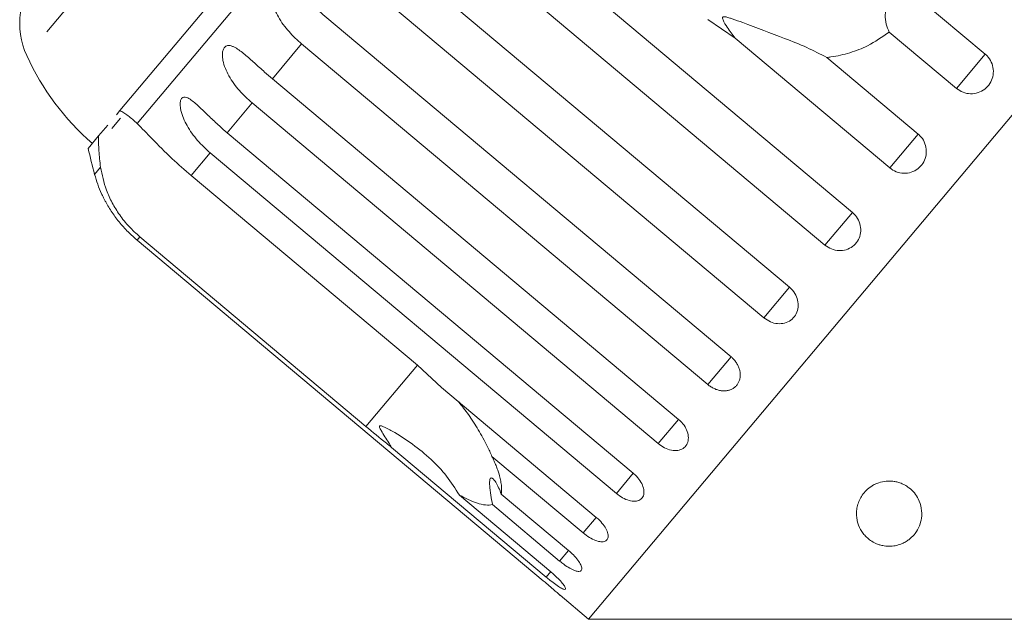
# Model space of a CAD drawing. Units: millimetres. Extents: x -32 to 623, y 16 to 346.
# Drawn here: x 458 to 496, y 289 to 312 of the extents above; entities that cross this region are included whole.
import ezdxf

# ---------------------------------------------------------------- set-up
doc = ezdxf.new("R2010")
doc.units = ezdxf.units.MM
doc.linetypes.add('PHANTOM', pattern=[12.7, 6.35, -1.27, 1.27, -1.27, 1.27, -1.27])

msp = doc.modelspace()

# ---------------------------------------------------------------- linework, layer by layer
at = {"color": 8, "linetype": 'PHANTOM', "lineweight": 0}
for p, q in [((473.223, 328.458), (458.577, 311.004)), ((474.717, 322.593), (462.807, 308.399)), ((469.105, 311.453), (467.986, 310.119)), ((495.289, 311.062), (494.187, 309.748)), ((467.207, 309.19), (466.251, 308.051)), ((492.72, 308), (491.631, 306.702)), ((465.603, 307.279), (464.873, 306.409)), ((461.403, 306.726), (461.175, 306.454)), ((490.2, 304.997), (489.151, 303.747)), ((462.904, 304.063), (462.798, 303.936)), ((487.792, 302.127), (486.809, 300.956)), ((485.555, 299.461), (484.663, 298.398)), ((473.536, 299.139), (471.567, 296.793)), ((483.544, 297.065), (482.764, 296.136)), ((481.809, 294.997), (481.161, 294.224)), ((480.392, 293.308), (479.891, 292.712)), ((479.328, 292.041), (478.987, 291.635)), ((478.651, 291.233), (478.471, 291.02))]:
    msp.add_line(p, q, dxfattribs=at)
at = {"color": 7, "linetype": 'Continuous', "lineweight": 15}
for p, q in [((512.88, 328.469), (480.098, 289.401)), ((475.035, 324.262), (462.142, 308.896)), ((474.642, 318.051), (490.2, 304.997)), ((489.151, 303.747), (473.594, 316.802)), ((472.234, 315.182), (487.792, 302.127)), ((486.809, 300.956), (471.252, 314.011)), ((492.714, 313.223), (495.289, 311.062)), ((469.997, 312.516), (485.555, 299.461)), ((485.705, 311.675), (484.658, 312.394)), ((494.187, 309.748), (491.611, 311.909)), ((491.631, 306.702), (485.705, 311.675)), ((484.663, 298.398), (469.105, 311.453)), ((489.224, 310.933), (492.72, 308)), ((467.986, 310.119), (483.544, 297.065)), ((462.142, 308.896), (462.007, 308.735)), ((482.764, 296.136), (467.207, 309.19)), ((462.162, 308.61), (461.829, 308.213)), ((461.68, 308.346), (461.327, 307.925)), ((461.327, 307.925), (460.926, 307.447)), ((466.251, 308.051), (481.809, 294.997)), ((481.161, 294.224), (465.603, 307.279)), ((464.873, 306.409), (473.536, 299.139)), ((471.567, 296.793), (462.904, 304.063)), ((462.798, 303.936), (478.356, 290.882)), ((473.536, 299.139), (474.466, 298.281)), ((474.466, 298.281), (480.392, 293.308)), ((478.471, 291.02), (472.545, 295.992)), ((479.891, 292.712), (476.395, 295.645)), ((476.753, 294.202), (479.328, 292.041)), ((475.148, 294.159), (478.644, 291.225)), ((478.987, 291.635), (476.412, 293.796)), ((479.001, 290.322), (480.098, 289.401)), ((480.098, 289.401), (496.433, 289.401))]:
    msp.add_line(p, q, dxfattribs=at)
for centre, radius, start, end in [((461.304, 312.254), 3, 140, 204.6231), ((467.668, 315.17), 10, 204.6231, 228.854), ((490.141, 314.262), 30, 193.1301, 195.0848), ((466.003, 307.756), 5, 195.0848, 204.2026)]:
    msp.add_arc(centre, radius, start, end, dxfattribs=at)
for points, knots in [([(469.105, 311.453), (469.02, 311.527), (468.85, 311.676), (468.615, 311.923), (468.397, 312.192), (468.212, 312.474), (468.067, 312.77), (467.991, 313.016), (467.966, 313.209), (467.966, 313.351), (467.995, 313.499), (468.067, 313.621), (468.175, 313.694), (468.292, 313.71), (468.412, 313.69), (468.549, 313.641), (468.717, 313.551), (468.911, 313.417), (469.104, 313.267), (469.365, 313.053), (469.662, 312.799), (469.897, 312.6), (469.997, 312.516)], [0, 0, 0, 0, 0.065119, 0.130647, 0.197644, 0.265313, 0.325747, 0.387902, 0.413033, 0.438742, 0.471356, 0.504223, 0.532503, 0.568421, 0.595342, 0.622979, 0.672091, 0.722395, 0.772047, 0.822079, 0.924099, 1, 1, 1, 1]), ([(492.714, 313.223), (492.535, 313.26), (492.285, 313.313), (491.933, 313.243), (491.727, 313.138), (491.58, 312.983), (491.485, 312.796), (491.44, 312.525), (491.482, 312.21), (491.569, 312.007), (491.611, 311.909)], [0, 0, 0, 0, 0.248272, 0.347966, 0.448586, 0.520492, 0.592334, 0.692707, 0.852646, 1, 1, 1, 1]), ([(489.224, 310.933), (488.97, 311.064), (488.458, 311.328), (487.369, 311.762), (486.402, 312.121), (485.69, 312.384), (485.486, 312.452), (485.397, 312.478), (485.333, 312.492), (485.29, 312.497), (485.259, 312.494), (485.242, 312.487), (485.231, 312.475), (485.225, 312.46), (485.226, 312.424), (485.275, 312.293), (485.441, 312.037), (485.604, 311.813), (485.705, 311.675)], [0, 0, 0, 0, 0.170976, 0.346124, 0.665925, 0.745005, 0.770596, 0.786721, 0.797393, 0.807723, 0.811707, 0.815733, 0.818504, 0.821269, 0.825938, 0.839603, 0.901602, 1, 1, 1, 1]), ([(491.611, 311.909), (491.341, 311.72), (490.872, 311.392), (490.102, 311.1), (489.572, 310.977), (489.275, 310.94), (489.224, 310.933)], [0, 0, 0, 0, 0.376312, 0.655075, 0.940634, 1, 1, 1, 1]), ([(467.207, 309.19), (467.04, 309.343), (466.701, 309.652), (466.37, 310.114), (466.174, 310.514), (466.097, 310.759), (466.069, 310.948), (466.065, 311.085), (466.087, 311.225), (466.149, 311.335), (466.244, 311.393), (466.35, 311.396), (466.459, 311.363), (466.586, 311.302), (466.742, 311.197), (466.986, 311.002), (467.298, 310.722), (467.652, 310.404), (467.886, 310.204), (467.986, 310.119)], [0, 0, 0, 0, 0.130592, 0.265129, 0.325586, 0.387764, 0.412904, 0.438623, 0.471248, 0.504128, 0.532418, 0.56835, 0.595281, 0.622928, 0.672058, 0.72238, 0.822013, 0.924071, 1, 1, 1, 1]), ([(494.187, 309.748), (494.268, 309.693), (494.43, 309.581), (494.726, 309.528), (495.019, 309.571), (495.279, 309.709), (495.477, 309.924), (495.592, 310.192), (495.612, 310.483), (495.535, 310.765), (495.408, 310.956), (495.312, 311.041), (495.289, 311.062)], [0, 0, 0, 0, 0.108578, 0.217172, 0.325379, 0.432579, 0.538828, 0.644617, 0.750645, 0.857487, 0.965356, 1, 1, 1, 1]), ([(465.603, 307.279), (465.436, 307.432), (465.098, 307.742), (464.768, 308.205), (464.571, 308.602), (464.49, 308.843), (464.456, 309.026), (464.447, 309.156), (464.461, 309.286), (464.511, 309.382), (464.592, 309.424), (464.685, 309.411), (464.783, 309.365), (464.898, 309.29), (465.042, 309.172), (465.272, 308.959), (465.571, 308.664), (465.918, 308.337), (466.151, 308.137), (466.251, 308.051)], [0, 0, 0, 0, 0.130592, 0.265129, 0.325586, 0.387764, 0.412904, 0.438623, 0.471248, 0.504128, 0.532418, 0.56835, 0.595281, 0.622928, 0.672058, 0.72238, 0.822013, 0.924071, 1, 1, 1, 1]), ([(462.142, 308.896), (462.192, 308.871), (462.292, 308.82), (462.455, 308.706), (462.626, 308.569), (462.746, 308.456), (462.807, 308.399)], [0, 0, 0, 0, 0.246845, 0.495042, 0.746977, 1, 1, 1, 1]), ([(462.807, 308.399), (462.988, 308.216), (463.35, 307.848), (464.077, 307.101), (464.626, 306.623), (464.873, 306.409)], [0, 0, 0, 0, 0.354878, 0.711107, 1, 1, 1, 1]), ([(461.403, 306.726), (461.376, 306.943), (461.322, 307.381), (461.326, 307.743), (461.327, 307.925)], [0, 0, 0, 0, 0.495457, 1, 1, 1, 1]), ([(491.631, 306.702), (491.712, 306.646), (491.874, 306.535), (492.168, 306.48), (492.459, 306.52), (492.717, 306.655), (492.912, 306.867), (493.025, 307.132), (493.044, 307.422), (492.966, 307.703), (492.838, 307.894), (492.743, 307.979), (492.72, 308)], [0, 0, 0, 0, 0.108578, 0.217172, 0.325379, 0.432579, 0.538828, 0.644617, 0.750645, 0.857487, 0.965356, 1, 1, 1, 1]), ([(462.904, 304.063), (462.764, 304.189), (462.479, 304.447), (462.126, 304.891), (461.837, 305.363), (461.55, 305.993), (461.461, 306.436), (461.403, 306.726)], [0, 0, 0, 0, 0.1668803, 0.3389875, 0.5058659, 0.6775771, 1, 1, 1, 1]), ([(461.443, 305.706), (461.442, 305.707), (461.438, 305.716), (461.455, 305.679), (461.49, 305.605), (461.542, 305.503), (461.612, 305.373), (461.711, 305.201), (461.843, 304.995), (461.99, 304.788), (462.203, 304.518), (462.468, 304.226), (462.7, 304.023), (462.798, 303.936)], [0, 0, 0, 0, 0.0086484, 0.0651968, 0.1370188, 0.19085, 0.2461117, 0.3443162, 0.4449027, 0.5441877, 0.6442299, 0.8482294, 1, 1, 1, 1]), ([(489.151, 303.747), (489.232, 303.691), (489.394, 303.579), (489.684, 303.52), (489.969, 303.552), (490.22, 303.679), (490.409, 303.884), (490.515, 304.141), (490.529, 304.425), (490.448, 304.702), (490.318, 304.891), (490.223, 304.976), (490.2, 304.997)], [0, 0, 0, 0, 0.108578, 0.217172, 0.325379, 0.432579, 0.538828, 0.644617, 0.750645, 0.857487, 0.965356, 1, 1, 1, 1]), ([(486.809, 300.956), (486.89, 300.9), (487.051, 300.787), (487.335, 300.72), (487.611, 300.742), (487.851, 300.856), (488.028, 301.047), (488.124, 301.292), (488.13, 301.565), (488.042, 301.835), (487.911, 302.021), (487.815, 302.106), (487.792, 302.127)], [0, 0, 0, 0, 0.108578, 0.217172, 0.325379, 0.432579, 0.538828, 0.644617, 0.750645, 0.857487, 0.965356, 1, 1, 1, 1]), ([(484.663, 298.398), (484.701, 298.369), (484.778, 298.308), (484.907, 298.24), (485.041, 298.189), (485.176, 298.16), (485.31, 298.153), (485.437, 298.169), (485.555, 298.206), (485.659, 298.263), (485.749, 298.34), (485.819, 298.433), (485.87, 298.54), (485.9, 298.657), (485.908, 298.783), (485.894, 298.912), (485.857, 299.042), (485.8, 299.169), (485.722, 299.29), (485.648, 299.375), (485.59, 299.431), (485.567, 299.451), (485.555, 299.461)], [0, 0, 0, 0, 0.053522, 0.108588, 0.162112, 0.217197, 0.270523, 0.325425, 0.378254, 0.432643, 0.485009, 0.538908, 0.591054, 0.644707, 0.696977, 0.750741, 0.803414, 0.857588, 0.910765, 0.965463, 0.982707, 1, 1, 1, 1]), ([(475.122, 297.73), (475.247, 297.572), (475.514, 297.233), (475.879, 296.665), (476.141, 296.186), (476.308, 295.841), (476.366, 295.71), (476.395, 295.645)], [0, 0, 0, 0, 0.252297, 0.538993, 0.82882, 0.914334, 1, 1, 1, 1]), ([(475.148, 294.159), (474.99, 294.408), (474.675, 294.907), (473.85, 295.766), (473.055, 296.353), (472.413, 296.704), (472.291, 296.763), (472.219, 296.795), (472.166, 296.814), (472.129, 296.822), (472.104, 296.821), (472.091, 296.816), (472.083, 296.804), (472.082, 296.784), (472.097, 296.727), (472.214, 296.517), (472.376, 296.266), (472.51, 296.05), (472.545, 295.992)], [0, 0, 0, 0, 0.172902, 0.346151, 0.709545, 0.752112, 0.774923, 0.789543, 0.799282, 0.809115, 0.812745, 0.816412, 0.819704, 0.823357, 0.830154, 0.856698, 0.961737, 1, 1, 1, 1]), ([(482.764, 296.136), (482.844, 296.078), (483.002, 295.962), (483.268, 295.873), (483.517, 295.863), (483.724, 295.938), (483.867, 296.087), (483.93, 296.294), (483.908, 296.534), (483.802, 296.782), (483.663, 296.959), (483.567, 297.044), (483.544, 297.065)], [0, 0, 0, 0, 0.108578, 0.217172, 0.325379, 0.432579, 0.538828, 0.644617, 0.750645, 0.857487, 0.965356, 1, 1, 1, 1]), ([(472.545, 295.992), (472.48, 296.044), (472.155, 296.305), (471.829, 296.576), (471.567, 296.793)], [0, 0, 0, 0, 0.199699, 1, 1, 1, 1]), ([(476.395, 295.645), (476.423, 295.585), (476.479, 295.465), (476.552, 295.291), (476.615, 295.121), (476.674, 294.937), (476.725, 294.742), (476.758, 294.542), (476.771, 294.358), (476.759, 294.254), (476.753, 294.202)], [0, 0, 0, 0, 0.102234, 0.204753, 0.308178, 0.411926, 0.556327, 0.701699, 0.850267, 1, 1, 1, 1]), ([(481.161, 294.224), (481.239, 294.166), (481.396, 294.048), (481.65, 293.945), (481.882, 293.914), (482.068, 293.964), (482.188, 294.087), (482.231, 294.268), (482.191, 294.487), (482.072, 294.72), (481.928, 294.892), (481.832, 294.976), (481.809, 294.997)], [0, 0, 0, 0, 0.108578, 0.217172, 0.325379, 0.432579, 0.538828, 0.644617, 0.750645, 0.857487, 0.965356, 1, 1, 1, 1]), ([(476.753, 294.202), (476.719, 294.285), (476.652, 294.454), (476.546, 294.651), (476.447, 294.787), (476.371, 294.837), (476.324, 294.802), (476.301, 294.7), (476.305, 294.489), (476.346, 294.172), (476.391, 293.918), (476.412, 293.796)], [0, 0, 0, 0, 0.122678, 0.249005, 0.348602, 0.449125, 0.520959, 0.592731, 0.693002, 0.852779, 1, 1, 1, 1]), ([(491.596, 292.201), (491.516, 292.206), (491.379, 292.215), (491.219, 292.26), (491.056, 292.323), (490.89, 292.42), (490.734, 292.55), (490.609, 292.692), (490.476, 292.895), (490.392, 293.119), (490.356, 293.361), (490.356, 293.555), (490.39, 293.759), (490.46, 293.962), (490.57, 294.161), (490.721, 294.345), (490.897, 294.487), (491.066, 294.581), (491.246, 294.654), (491.475, 294.703), (491.699, 294.702), (491.873, 294.675), (492.04, 294.628), (492.209, 294.552), (492.405, 294.424), (492.587, 294.244), (492.756, 293.979), (492.86, 293.653), (492.864, 293.303), (492.779, 292.979), (492.634, 292.716), (492.458, 292.526), (492.298, 292.405), (492.148, 292.318), (491.959, 292.245), (491.761, 292.204), (491.64, 292.202), (491.596, 292.201)], [0, 0, 0, 0, 0.021106, 0.036163, 0.051619, 0.080538, 0.110139, 0.139425, 0.168931, 0.229184, 0.260735, 0.292478, 0.324964, 0.357808, 0.386312, 0.415521, 0.442144, 0.455402, 0.469144, 0.492715, 0.512635, 0.527156, 0.542085, 0.564739, 0.587995, 0.626241, 0.665492, 0.723578, 0.78331, 0.830916, 0.879558, 0.91454, 0.932003, 0.949825, 0.969272, 0.988899, 1, 1, 1, 1]), ([(476.412, 293.796), (476.328, 293.785), (476.157, 293.765), (475.75, 293.86), (475.378, 294.045), (475.148, 294.159)], [0, 0, 0, 0, 0.271876, 0.550977, 1, 1, 1, 1]), ([(479.891, 292.712), (479.969, 292.652), (480.124, 292.532), (480.365, 292.413), (480.577, 292.36), (480.74, 292.381), (480.835, 292.474), (480.854, 292.627), (480.794, 292.823), (480.661, 293.039), (480.512, 293.204), (480.415, 293.288), (480.392, 293.308)], [0, 0, 0, 0, 0.108578, 0.217172, 0.325379, 0.432579, 0.538828, 0.644617, 0.750645, 0.857487, 0.965356, 1, 1, 1, 1]), ([(478.987, 291.635), (479.039, 291.593), (479.168, 291.489), (479.376, 291.353), (479.581, 291.255), (479.737, 291.224), (479.827, 291.263), (479.844, 291.367), (479.785, 291.524), (479.656, 291.715), (479.494, 291.895), (479.375, 292), (479.328, 292.041)], [0, 0, 0, 0, 0.074338, 0.183211, 0.291648, 0.399156, 0.505643, 0.611481, 0.717335, 0.823854, 0.931381, 1, 1, 1, 1]), ([(478.471, 291.02), (478.523, 290.977), (478.65, 290.872), (478.848, 290.724), (479.033, 290.602), (479.163, 290.541), (479.226, 290.546), (479.214, 290.616), (479.131, 290.743), (478.983, 290.912), (478.811, 291.082), (478.691, 291.185), (478.644, 291.225)], [0, 0, 0, 0, 0.074338, 0.183211, 0.291648, 0.399156, 0.505643, 0.611481, 0.717335, 0.823854, 0.931381, 1, 1, 1, 1]), ([(479.002, 290.322), (479.004, 290.32), (479.012, 290.312), (478.952, 290.367), (478.827, 290.477), (478.645, 290.637), (478.478, 290.78), (478.38, 290.862), (478.356, 290.882)], [0, 0, 0, 0, 0.078071, 0.289555, 0.501514, 0.715103, 0.930743, 1, 1, 1, 1])]:
    msp.add_open_spline(points, degree=3, knots=knots, dxfattribs=at)

doc.saveas('drawing.dxf')
